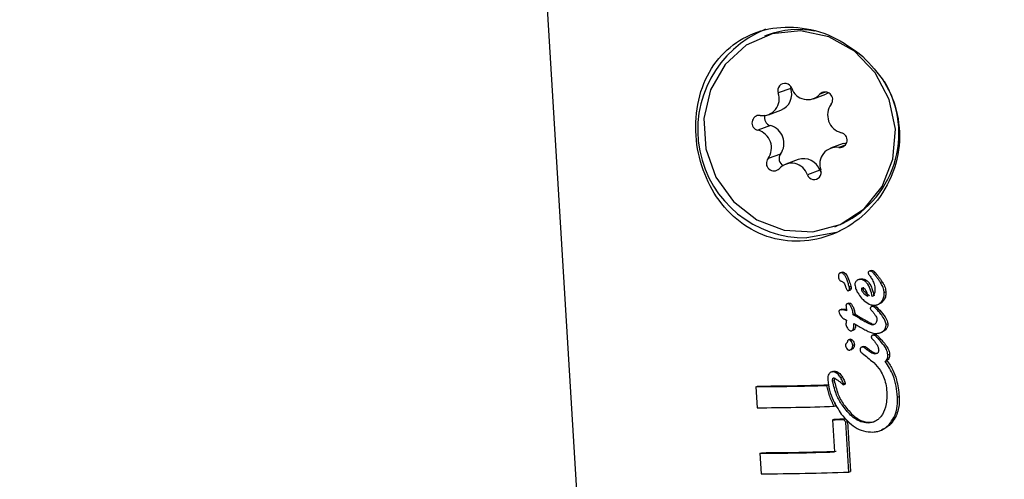
# Model space of a CAD drawing. Units: millimetres. Extents: x -3773 to 3257, y -4013 to 4363.
# Drawn here: x 720 to 759, y 1129 to 1147 of the extents above; entities that cross this region are included whole.
import ezdxf

# ---------------------------------------------------------------- set-up
doc = ezdxf.new("R2010")
doc.units = ezdxf.units.MM
doc.header["$LTSCALE"] = 1000
doc.layers.add('1 EQUIPMENT', color=7, linetype='Continuous', lineweight=18)

# ---------------------------------------------------------------- blocks, each defined once
blk = doc.blocks.new('EQ 18-2001')
at = {"layer": '1 EQUIPMENT', "color": 7, "linetype": 'Continuous', "lineweight": 25}
for p, q in [((740.169, 1162.066), (743.381, 1109.339)), ((749.713, 1146.645), (749.598, 1146.602)), ((750.633, 1144.546), (750.143, 1144.366)), ((750.618, 1144.645), (750.633, 1144.546)), ((751.526, 1144.137), (752.016, 1144.318)), ((752.027, 1144.406), (751.783, 1144.316)), ((752.115, 1144.365), (752.016, 1144.318)), ((749.759, 1143.51), (750.25, 1143.691)), ((749.832, 1143.08), (749.342, 1142.899)), ((752.695, 1142.369), (752.204, 1142.189)), ((752.786, 1142.31), (752.531, 1142.217)), ((752.695, 1142.369), (752.825, 1142.402)), ((750.232, 1141.959), (749.741, 1141.778)), ((750.928, 1141.743), (750.438, 1141.562)), ((751.781, 1141.326), (751.291, 1141.145)), ((751.781, 1141.326), (751.836, 1141.235)), ((752.365, 1139.096), (752.48, 1139.139)), ((752.654, 1137.305), (752.588, 1137.281)), ((752.609, 1137.285), (752.675, 1137.31)), ((753.795, 1137.369), (753.728, 1137.344)), ((753.763, 1137.35), (753.83, 1137.375)), ((753.888, 1137.273), (753.955, 1137.298)), ((753.888, 1137.273), (753.889, 1137.272)), ((753.952, 1137.193), (754.019, 1137.218)), ((752.628, 1136.948), (752.634, 1136.945)), ((753.357, 1137.031), (753.291, 1137.006)), ((753.351, 1137.018), (753.417, 1137.043)), ((754.166, 1136.902), (754.233, 1136.927)), ((752.909, 1136.579), (752.975, 1136.603)), ((752.933, 1136.6), (752.999, 1136.624)), ((752.936, 1136.735), (753.002, 1136.76)), ((752.947, 1136.671), (753.013, 1136.695)), ((753.948, 1136.685), (753.949, 1136.679)), ((754.312, 1136.502), (754.38, 1136.526)), ((752.921, 1136.084), (752.855, 1136.06)), ((752.893, 1136.066), (752.959, 1136.091)), ((752.939, 1136.047), (753.005, 1136.072)), ((754.041, 1136.024), (754.108, 1136.049)), ((754.191, 1136.126), (754.259, 1136.15)), ((752.643, 1135.843), (752.577, 1135.819)), ((752.626, 1135.827), (752.692, 1135.852)), ((753.099, 1135.635), (753.165, 1135.659)), ((753.099, 1135.628), (753.165, 1135.653)), ((753.099, 1135.628), (753.099, 1135.635)), ((753.165, 1135.659), (753.165, 1135.653)), ((753.889, 1135.98), (753.822, 1135.956)), ((753.852, 1135.962), (753.919, 1135.986)), ((753.956, 1135.904), (754.023, 1135.929)), ((753.176, 1135.584), (753.242, 1135.608)), ((753.364, 1135.471), (753.43, 1135.495)), ((753.555, 1135.362), (753.621, 1135.387)), ((753.555, 1135.362), (753.559, 1135.36)), ((753.559, 1135.36), (753.625, 1135.385)), ((753.621, 1135.387), (753.625, 1135.385)), ((753.845, 1135.229), (753.912, 1135.254)), ((754.389, 1135.251), (754.456, 1135.276)), ((753.041, 1135.003), (753.107, 1135.027)), ((753.92, 1134.844), (753.854, 1134.819)), ((753.891, 1134.826), (753.958, 1134.851)), ((754.166, 1134.921), (754.233, 1134.945)), ((754.302, 1135.011), (754.37, 1135.035)), ((752.974, 1134.661), (752.908, 1134.637)), ((752.987, 1134.609), (753.053, 1134.634)), ((753.074, 1134.428), (753.14, 1134.453)), ((754.064, 1134.699), (754.131, 1134.724)), ((754.114, 1134.644), (754.181, 1134.669)), ((752.968, 1134.242), (753.035, 1134.266)), ((753.024, 1134.281), (753.09, 1134.305)), ((753.494, 1134.378), (753.428, 1134.353)), ((753.458, 1134.359), (753.524, 1134.384)), ((753.606, 1134.276), (753.672, 1134.301)), ((753.618, 1134.266), (753.684, 1134.291)), ((753.949, 1134.084), (754.016, 1134.109)), ((754.016, 1134.109), (754.039, 1134.112)), ((754.462, 1134.05), (754.529, 1134.075)), ((754.357, 1133.793), (754.424, 1133.818)), ((752.293, 1133.393), (752.228, 1133.369)), ((752.288, 1133.38), (752.354, 1133.404)), ((752.425, 1133.339), (752.491, 1133.363)), ((752.283, 1133.007), (752.349, 1133.032)), ((752.301, 1133.13), (752.321, 1133.138)), ((752.603, 1133.14), (752.669, 1133.165)), ((752.713, 1132.902), (752.779, 1132.927)), ((749.26, 1132.794), (749.326, 1132.819)), ((749.26, 1132.794), (749.311, 1131.964)), ((752.052, 1132.844), (752.117, 1132.868)), ((752.117, 1132.868), (752.153, 1132.712)), ((752.714, 1132.868), (752.78, 1132.892)), ((752.363, 1132.159), (752.415, 1132.045)), ((754.838, 1132.388), (754.906, 1132.413)), ((752.35, 1132.021), (752.415, 1132.045)), ((752.282, 1131.491), (752.347, 1131.515)), ((752.282, 1131.491), (752.359, 1130.224)), ((752.711, 1131.505), (752.776, 1131.529)), ((752.808, 1131.403), (752.873, 1131.427)), ((752.928, 1129.433), (752.808, 1131.403)), ((752.873, 1131.427), (752.993, 1129.458)), ((752.993, 1131.671), (753.059, 1131.695)), ((753.706, 1131.368), (753.773, 1131.392)), ((754.142, 1131.06), (754.209, 1131.085)), ((754.509, 1131.31), (754.576, 1131.335)), ((749.42, 1130.171), (749.486, 1130.195)), ((749.42, 1130.171), (749.469, 1129.362)), ((752.928, 1129.433), (752.993, 1129.458))]:
    blk.add_line(p, q, dxfattribs=at)
at = {"layer": '1 EQUIPMENT', "color": 7, "linetype": 'Continuous', "lineweight": 25, "flags": 128}
for points in [[(748.052, 1145.485), (747.478, 1144.493), (747.216, 1143.355), (747.288, 1142.171), (747.688, 1141.048), (748.381, 1140.085), (749.305, 1139.368), (750.378, 1138.96), (751.505, 1138.897), (752.585, 1139.186), (753.523, 1139.8), (754.235, 1140.685), (754.658, 1141.763), (754.754, 1142.937), (754.515, 1144.103), (753.962, 1145.158), (753.145, 1146.007), (752.135, 1146.577), (751.023, 1146.814), (749.907, 1146.7), (748.886, 1146.244), (748.052, 1145.485)], [(752.571, 1138.916), (752.441, 1138.868), (751.274, 1138.653)], [(752.779, 1132.927), (752.782, 1132.91), (752.783, 1132.902), (752.782, 1132.898), (752.782, 1132.895), (752.781, 1132.894), (752.78, 1132.893), (752.78, 1132.892), (752.78, 1132.892)]]:
    blk.add_lwpolyline(points, dxfattribs=at)
at = {"layer": '1 EQUIPMENT', "color": 7, "linetype": 'Continuous', "lineweight": 25}
for centre, radius, start, end in [((1629.453, 879.439), 1053.833, 139.546698, 180), ((751.237, 1142.919), 4.265, 112.0119, 270.4936), ((750.941, 1143.296), 3.566, 79.6275, 110.137), ((750.406, 1144.465), 0.281, 18.3578, 200.71), ((750.005, 1144.315), 0.67, 291.4593, 20.2279), ((751.298, 1144.762), 0.659, 198.4093, 317.4423), ((750.956, 1142.771), 3.939, 292.7552, 31.2992), ((749.529, 1144.132), 0.657, 261.5541, 20.8238), ((751.991, 1144.105), 0.296, 321.4246, 134.6157), ((752.81, 1143.499), 0.724, 144.304, 254.9343), ((749.404, 1143.188), 0.296, 84.4644, 257.8946), ((749.913, 1143.38), 0.311, 158.9491, 254.8626), ((749.644, 1142.381), 0.724, 324.304, 74.9343), ((749.154, 1142.2), 0.724, 324.304, 74.9343), ((752.56, 1142.511), 0.296, 264.4644, 77.8946), ((752.435, 1141.567), 0.657, 81.5541, 200.8238), ((750.485, 1141.778), 0.311, 144.3924, 242.6118), ((749.973, 1141.593), 0.296, 141.4246, 314.6157), ((750.666, 1140.937), 0.659, 18.4093, 137.4423), ((751.142, 1141.098), 0.679, 19.6028, 108.337), ((751.558, 1141.234), 0.281, 198.3578, 20.71), ((748.789, 1238.721), 105.927, 270.25467, 271.76492), ((748.892, 1237.16), 104.342, 270.23872, 271.77156), ((748.825, 1238.966), 107.003, 270.25993, 271.88759), ((748.465, 1252.496), 121.066, 271.80676, 272.00979), ((748.566, 1250.93), 119.475, 271.8135, 272.01932), ((748.941, 1236.741), 106.571, 270.25777, 271.83815), ((749.043, 1235.18), 104.986, 270.24192, 271.84583), ((748.958, 1238.12), 108.759, 270.26923, 272.09158)]:
    blk.add_arc(centre, radius, start, end, dxfattribs=at)
for centre, major_axis, ratio, start_param, end_param in [((755.624, 1138.601), (14.571, -8.179), 0.229642, 4.686145, 4.699305), ((755.624, 1138.601), (14.366, -8.064), 0.229642, 4.688556, 4.701909), ((755.644, 1138.259), (14.57, -8.126), 0.229519, 4.677803, 4.691191), ((755.532, 1140.102), (-14.787, 17.415), 0.203998, 1.709911, 1.713196), ((755.532, 1140.102), (-14.579, 17.17), 0.203998, 1.713011, 1.716346), ((755.668, 1137.88), (14.655, -12.159), 0.226823, 4.749279, 4.778673), ((755.645, 1138.248), (14.663, -12.515), 0.22571, 4.765701, 4.766499), ((755.645, 1138.248), (14.456, -12.339), 0.22571, 4.768289, 4.769099), ((755.668, 1137.869), (14.654, -12.103), 0.226988, 4.777918, 4.778483), ((755.772, 1136.165), (14.396, -3.109), 0.187895, 4.622279, 4.622893), ((755.853, 1134.835), (-14.736, 15.628), 0.21283, 1.583232, 1.589793), ((755.853, 1134.835), (-14.529, 15.407), 0.21283, 1.584707, 1.591363)]:
    blk.add_ellipse(centre, major_axis=major_axis, ratio=ratio, start_param=start_param, end_param=end_param, dxfattribs=at)
for points, knots in [([(753.469, 1145.808), (753.082, 1146.095), (752.307, 1146.668), (750.921, 1147.013), (749.593, 1146.924), (748.44, 1146.405), (747.545, 1145.508), (746.986, 1144.288), (746.83, 1142.881), (747.073, 1141.477), (747.674, 1140.219), (748.607, 1139.21), (749.818, 1138.588), (751.165, 1138.455), (752.477, 1138.804), (753.631, 1139.577), (754.507, 1140.712), (754.962, 1142.094), (754.903, 1143.519), (754.4, 1144.824), (753.777, 1145.483), (753.469, 1145.808)], [0, 0, 0, 0, 0.053601, 0.107262, 0.15934, 0.210431, 0.262929, 0.317323, 0.371249, 0.422923, 0.474215, 0.527494, 0.582079, 0.635228, 0.686478, 0.738082, 0.791732, 0.846265, 0.898971, 0.950061, 1, 1, 1, 1]), ([(752.535, 1137.235), (752.53, 1137.226), (752.521, 1137.208), (752.511, 1137.171), (752.512, 1137.144), (752.512, 1137.127)], [0, 0, 0, 0, 0.278836, 0.53999, 1, 1, 1, 1]), ([(752.609, 1137.285), (752.601, 1137.284), (752.581, 1137.281), (752.555, 1137.263), (752.542, 1137.244), (752.535, 1137.235)], [0, 0, 0, 0, 0.278311, 0.630494, 1, 1, 1, 1]), ([(752.936, 1136.735), (752.922, 1136.784), (752.895, 1136.882), (752.846, 1137.014), (752.789, 1137.133), (752.735, 1137.216), (752.679, 1137.266), (752.641, 1137.284), (752.617, 1137.285), (752.609, 1137.285)], [0, 0, 0, 0, 0.2279103, 0.4557959, 0.6289751, 0.8152719, 0.8901791, 0.9659491, 1, 1, 1, 1]), ([(752.654, 1137.304), (752.659, 1137.306), (752.666, 1137.309), (752.674, 1137.31), (752.675, 1137.31)], [0, 0, 0, 0, 0.776488, 1, 1, 1, 1]), ([(752.675, 1137.31), (752.688, 1137.309), (752.717, 1137.306), (752.767, 1137.275), (752.857, 1137.171), (752.935, 1136.989), (752.981, 1136.83), (753.002, 1136.76)], [0, 0, 0, 0, 0.058487, 0.129851, 0.256932, 0.670104, 1, 1, 1, 1]), ([(753.703, 1137.328), (753.7, 1137.323), (753.692, 1137.313), (753.686, 1137.294), (753.686, 1137.281), (753.686, 1137.275)], [0, 0, 0, 0, 0.301025, 0.704217, 1, 1, 1, 1]), ([(753.686, 1137.275), (753.688, 1137.267), (753.693, 1137.246), (753.714, 1137.216), (753.729, 1137.193), (753.737, 1137.181)], [0, 0, 0, 0, 0.229028, 0.612637, 1, 1, 1, 1]), ([(753.763, 1137.35), (753.756, 1137.35), (753.74, 1137.349), (753.719, 1137.342), (753.708, 1137.332), (753.703, 1137.328)], [0, 0, 0, 0, 0.316872, 0.720069, 1, 1, 1, 1]), ([(753.737, 1137.181), (753.768, 1137.135), (753.834, 1137.037), (753.918, 1136.873), (753.938, 1136.749), (753.948, 1136.685)], [0, 0, 0, 0, 0.310302, 0.647183, 1, 1, 1, 1]), ([(753.889, 1137.272), (753.879, 1137.283), (753.856, 1137.312), (753.815, 1137.341), (753.78, 1137.35), (753.766, 1137.35), (753.763, 1137.35)], [0, 0, 0, 0, 0.296564, 0.725997, 0.940101, 1, 1, 1, 1]), ([(753.795, 1137.368), (753.8, 1137.37), (753.811, 1137.374), (753.823, 1137.375), (753.83, 1137.375)], [0, 0, 0, 0, 0.400464, 1, 1, 1, 1]), ([(753.83, 1137.375), (753.841, 1137.374), (753.868, 1137.372), (753.914, 1137.345), (753.94, 1137.315), (753.956, 1137.296)], [0, 0, 0, 0, 0.219762, 0.521148, 1, 1, 1, 1]), ([(753.952, 1137.193), (753.947, 1137.2), (753.935, 1137.213), (753.914, 1137.24), (753.898, 1137.26), (753.888, 1137.273)], [0, 0, 0, 0, 0.257259, 0.514518, 1, 1, 1, 1]), ([(754.166, 1136.902), (754.144, 1136.935), (754.101, 1137.002), (754.03, 1137.099), (753.978, 1137.162), (753.952, 1137.193)], [0, 0, 0, 0, 0.326626, 0.662919, 1, 1, 1, 1]), ([(753.955, 1137.298), (753.96, 1137.291), (753.971, 1137.277), (753.993, 1137.25), (754.009, 1137.23), (754.019, 1137.218)], [0, 0, 0, 0, 0.2572, 0.5144, 1, 1, 1, 1]), ([(754.019, 1137.218), (754.044, 1137.187), (754.095, 1137.126), (754.167, 1137.029), (754.211, 1136.961), (754.233, 1136.927)], [0, 0, 0, 0, 0.326482, 0.66276, 1, 1, 1, 1]), ([(752.512, 1137.127), (752.515, 1137.099), (752.52, 1137.054), (752.549, 1136.999), (752.586, 1136.967), (752.615, 1136.954), (752.628, 1136.948)], [0, 0, 0, 0, 0.367707, 0.584572, 0.802456, 1, 1, 1, 1]), ([(752.634, 1136.945), (752.648, 1136.939), (752.681, 1136.925), (752.731, 1136.881), (752.761, 1136.827), (752.775, 1136.79), (752.779, 1136.78)], [0, 0, 0, 0, 0.2024406, 0.4731296, 0.8596145, 1, 1, 1, 1]), ([(752.779, 1136.78), (752.782, 1136.772), (752.788, 1136.755), (752.799, 1136.722), (752.808, 1136.698), (752.814, 1136.681)], [0, 0, 0, 0, 0.25, 0.5, 1, 1, 1, 1]), ([(753.214, 1136.954), (753.205, 1136.942), (753.182, 1136.913), (753.162, 1136.861), (753.162, 1136.821), (753.162, 1136.805)], [0, 0, 0, 0, 0.2689613, 0.7019371, 1, 1, 1, 1]), ([(753.162, 1136.805), (753.173, 1136.748), (753.194, 1136.636), (753.286, 1136.461), (753.372, 1136.352), (753.422, 1136.288)], [0, 0, 0, 0, 0.294816, 0.583652, 1, 1, 1, 1]), ([(753.351, 1137.018), (753.338, 1137.017), (753.302, 1137.013), (753.253, 1136.992), (753.226, 1136.965), (753.214, 1136.954)], [0, 0, 0, 0, 0.258812, 0.685463, 1, 1, 1, 1]), ([(753.846, 1136.346), (753.823, 1136.441), (753.777, 1136.634), (753.67, 1136.853), (753.538, 1136.974), (753.44, 1137.016), (753.376, 1137.018), (753.351, 1137.018)], [0, 0, 0, 0, 0.327541, 0.658199, 0.786168, 0.915208, 1, 1, 1, 1]), ([(753.358, 1137.029), (753.362, 1137.031), (753.38, 1137.041), (753.401, 1137.042), (753.417, 1137.043)], [0, 0, 0, 0, 0.198715, 1, 1, 1, 1]), ([(753.417, 1137.043), (753.452, 1137.041), (753.523, 1137.038), (753.629, 1136.982), (753.745, 1136.859), (753.847, 1136.647), (753.89, 1136.467), (753.913, 1136.37)], [0, 0, 0, 0, 0.1162714, 0.2327363, 0.388378, 0.6687972, 1, 1, 1, 1]), ([(754.312, 1136.502), (754.307, 1136.55), (754.299, 1136.633), (754.25, 1136.77), (754.199, 1136.851), (754.166, 1136.902)], [0, 0, 0, 0, 0.338458, 0.580337, 1, 1, 1, 1]), ([(754.233, 1136.927), (754.26, 1136.886), (754.325, 1136.786), (754.37, 1136.646), (754.377, 1136.552), (754.38, 1136.526)], [0, 0, 0, 0, 0.337759, 0.824279, 1, 1, 1, 1]), ([(752.814, 1136.681), (752.819, 1136.668), (752.828, 1136.64), (752.844, 1136.608), (752.863, 1136.587), (752.879, 1136.577), (752.891, 1136.577), (752.897, 1136.576)], [0, 0, 0, 0, 0.30102, 0.612002, 0.747917, 0.885299, 1, 1, 1, 1]), ([(752.897, 1136.576), (752.9, 1136.577), (752.909, 1136.578), (752.922, 1136.585), (752.929, 1136.595), (752.933, 1136.6)], [0, 0, 0, 0, 0.248602, 0.566484, 1, 1, 1, 1]), ([(752.933, 1136.6), (752.935, 1136.604), (752.94, 1136.613), (752.947, 1136.637), (752.947, 1136.657), (752.947, 1136.671)], [0, 0, 0, 0, 0.190515, 0.440825, 1, 1, 1, 1]), ([(752.947, 1136.671), (752.946, 1136.677), (752.945, 1136.69), (752.941, 1136.712), (752.938, 1136.727), (752.936, 1136.735)], [0, 0, 0, 0, 0.3035, 0.606978, 1, 1, 1, 1]), ([(752.999, 1136.624), (752.996, 1136.619), (752.989, 1136.61), (752.979, 1136.605), (752.975, 1136.603)], [0, 0, 0, 0, 0.561577, 1, 1, 1, 1]), ([(753.013, 1136.695), (753.013, 1136.686), (753.013, 1136.67), (753.009, 1136.646), (753.003, 1136.632), (752.999, 1136.624)], [0, 0, 0, 0, 0.380317, 0.64495, 1, 1, 1, 1]), ([(753.002, 1136.76), (753.004, 1136.753), (753.007, 1136.74), (753.011, 1136.719), (753.012, 1136.704), (753.013, 1136.695)], [0, 0, 0, 0, 0.303339, 0.606779, 1, 1, 1, 1]), ([(753.452, 1136.679), (753.451, 1136.678), (753.444, 1136.677), (753.434, 1136.675), (753.424, 1136.67), (753.418, 1136.665), (753.416, 1136.661), (753.415, 1136.652), (753.419, 1136.623), (753.438, 1136.559), (753.508, 1136.46), (753.596, 1136.39), (753.661, 1136.356), (753.674, 1136.35)], [0, 0, 0, 0, 0.0086266, 0.0430298, 0.0692745, 0.0804887, 0.0918227, 0.1017461, 0.1379123, 0.2840217, 0.5256039, 0.9044701, 1, 1, 1, 1]), ([(753.674, 1136.35), (753.664, 1136.395), (753.643, 1136.485), (753.597, 1136.589), (753.542, 1136.65), (753.499, 1136.676), (753.467, 1136.678), (753.452, 1136.679)], [0, 0, 0, 0, 0.3261891, 0.6545988, 0.7754663, 0.897533, 1, 1, 1, 1]), ([(753.741, 1136.374), (753.686, 1136.407), (753.598, 1136.459), (753.521, 1136.557), (753.493, 1136.622), (753.484, 1136.656), (753.483, 1136.674), (753.481, 1136.683), (753.485, 1136.69), (753.491, 1136.695), (753.5, 1136.699), (753.508, 1136.701), (753.514, 1136.702), (753.517, 1136.703), (753.518, 1136.703)], [0, 0, 0, 0, 0.406029, 0.655178, 0.792098, 0.860322, 0.884082, 0.907926, 0.917793, 0.931942, 0.960583, 0.980199, 0.990089, 1, 1, 1, 1]), ([(753.949, 1136.679), (753.95, 1136.645), (753.953, 1136.568), (753.936, 1136.467), (753.897, 1136.387), (753.863, 1136.359), (753.846, 1136.346)], [0, 0, 0, 0, 0.277636, 0.637638, 0.826593, 1, 1, 1, 1]), ([(754.191, 1136.126), (754.214, 1136.155), (754.271, 1136.228), (754.312, 1136.36), (754.312, 1136.458), (754.312, 1136.502)], [0, 0, 0, 0, 0.276217, 0.681152, 1, 1, 1, 1]), ([(754.38, 1136.526), (754.38, 1136.489), (754.381, 1136.393), (754.342, 1136.258), (754.282, 1136.181), (754.259, 1136.15)], [0, 0, 0, 0, 0.275098, 0.713908, 1, 1, 1, 1]), ([(752.827, 1136.042), (752.823, 1136.037), (752.815, 1136.026), (752.81, 1136.007), (752.81, 1135.993), (752.81, 1135.988)], [0, 0, 0, 0, 0.30383, 0.713116, 1, 1, 1, 1]), ([(752.893, 1136.066), (752.885, 1136.066), (752.867, 1136.065), (752.843, 1136.057), (752.831, 1136.046), (752.827, 1136.042)], [0, 0, 0, 0, 0.324842, 0.747638, 1, 1, 1, 1]), ([(752.939, 1136.047), (752.935, 1136.05), (752.926, 1136.058), (752.91, 1136.066), (752.898, 1136.066), (752.893, 1136.066)], [0, 0, 0, 0, 0.284433, 0.725437, 1, 1, 1, 1]), ([(752.921, 1136.083), (752.928, 1136.086), (752.94, 1136.09), (752.953, 1136.091), (752.959, 1136.091)], [0, 0, 0, 0, 0.5197747, 1, 1, 1, 1]), ([(753.099, 1135.635), (753.089, 1135.693), (753.071, 1135.795), (753.017, 1135.935), (752.965, 1136.01), (752.939, 1136.047)], [0, 0, 0, 0, 0.395972, 0.693412, 1, 1, 1, 1]), ([(752.959, 1136.091), (752.964, 1136.091), (752.975, 1136.09), (752.992, 1136.083), (753.001, 1136.075), (753.005, 1136.072)], [0, 0, 0, 0, 0.285791, 0.6872, 1, 1, 1, 1]), ([(753.005, 1136.072), (753.028, 1136.039), (753.082, 1135.963), (753.137, 1135.822), (753.156, 1135.714), (753.165, 1135.659)], [0, 0, 0, 0, 0.264164, 0.62595, 1, 1, 1, 1]), ([(753.422, 1136.288), (753.463, 1136.246), (753.569, 1136.136), (753.743, 1136.018), (753.884, 1136.006), (753.931, 1136.002)], [0, 0, 0, 0, 0.293215, 0.76886, 1, 1, 1, 1]), ([(753.931, 1136.002), (753.956, 1136.004), (754.023, 1136.012), (754.116, 1136.054), (754.169, 1136.104), (754.191, 1136.126)], [0, 0, 0, 0, 0.257826, 0.6847577, 1, 1, 1, 1]), ([(754.259, 1136.15), (754.24, 1136.132), (754.197, 1136.089), (754.14, 1136.065), (754.106, 1136.052)], [0, 0, 0, 0, 0.415545, 1, 1, 1, 1]), ([(752.547, 1135.8), (752.544, 1135.796), (752.537, 1135.787), (752.531, 1135.771), (752.531, 1135.758), (752.531, 1135.752)], [0, 0, 0, 0, 0.260196, 0.673986, 1, 1, 1, 1]), ([(752.531, 1135.752), (752.54, 1135.72), (752.564, 1135.634), (752.63, 1135.532), (752.699, 1135.487), (752.72, 1135.472)], [0, 0, 0, 0, 0.289382, 0.773519, 1, 1, 1, 1]), ([(752.626, 1135.827), (752.618, 1135.827), (752.603, 1135.826), (752.579, 1135.821), (752.559, 1135.812), (752.55, 1135.802), (752.547, 1135.8)], [0, 0, 0, 0, 0.271815, 0.525216, 0.867632, 1, 1, 1, 1]), ([(752.836, 1135.777), (752.815, 1135.786), (752.772, 1135.805), (752.701, 1135.826), (752.651, 1135.827), (752.626, 1135.827)], [0, 0, 0, 0, 0.309417, 0.648721, 1, 1, 1, 1]), ([(752.643, 1135.842), (752.649, 1135.845), (752.665, 1135.851), (752.682, 1135.851), (752.692, 1135.852)], [0, 0, 0, 0, 0.403413, 1, 1, 1, 1]), ([(752.692, 1135.852), (752.714, 1135.851), (752.761, 1135.851), (752.806, 1135.838), (752.829, 1135.831)], [0, 0, 0, 0, 0.482151, 1, 1, 1, 1]), ([(752.81, 1135.988), (752.811, 1135.979), (752.812, 1135.962), (752.816, 1135.933), (752.819, 1135.912), (752.82, 1135.9)], [0, 0, 0, 0, 0.29161, 0.583161, 1, 1, 1, 1]), ([(752.82, 1135.9), (752.822, 1135.886), (752.826, 1135.86), (752.831, 1135.819), (752.834, 1135.791), (752.836, 1135.777)], [0, 0, 0, 0, 0.323634, 0.661801, 1, 1, 1, 1]), ([(753.176, 1135.584), (753.169, 1135.588), (753.155, 1135.595), (753.13, 1135.61), (753.111, 1135.621), (753.099, 1135.628)], [0, 0, 0, 0, 0.266172, 0.532345, 1, 1, 1, 1]), ([(753.165, 1135.653), (753.172, 1135.649), (753.186, 1135.641), (753.211, 1135.626), (753.23, 1135.615), (753.242, 1135.608)], [0, 0, 0, 0, 0.266113, 0.532223, 1, 1, 1, 1]), ([(753.788, 1135.933), (753.785, 1135.929), (753.776, 1135.918), (753.768, 1135.897), (753.768, 1135.881), (753.768, 1135.874)], [0, 0, 0, 0, 0.259599, 0.682163, 1, 1, 1, 1]), ([(753.768, 1135.874), (753.769, 1135.867), (753.773, 1135.844), (753.801, 1135.813), (753.822, 1135.788), (753.834, 1135.775)], [0, 0, 0, 0, 0.173868, 0.56772, 1, 1, 1, 1]), ([(753.852, 1135.962), (753.846, 1135.961), (753.829, 1135.959), (753.806, 1135.95), (753.793, 1135.938), (753.788, 1135.933)], [0, 0, 0, 0, 0.262714, 0.70953, 1, 1, 1, 1]), ([(753.834, 1135.775), (753.862, 1135.743), (753.916, 1135.681), (753.982, 1135.587), (754.017, 1135.511), (754.022, 1135.469), (754.023, 1135.459)], [0, 0, 0, 0, 0.342994, 0.661227, 0.916587, 1, 1, 1, 1]), ([(753.956, 1135.904), (753.945, 1135.914), (753.926, 1135.93), (753.897, 1135.95), (753.874, 1135.961), (753.858, 1135.961), (753.852, 1135.962)], [0, 0, 0, 0, 0.380383, 0.616537, 0.854132, 1, 1, 1, 1]), ([(753.889, 1135.979), (753.892, 1135.981), (753.901, 1135.985), (753.911, 1135.986), (753.919, 1135.986)], [0, 0, 0, 0, 0.259491, 1, 1, 1, 1]), ([(753.919, 1135.986), (753.927, 1135.986), (753.949, 1135.984), (753.984, 1135.961), (754.009, 1135.941), (754.023, 1135.929)], [0, 0, 0, 0, 0.203136, 0.52772, 1, 1, 1, 1]), ([(754.389, 1135.251), (754.375, 1135.305), (754.343, 1135.436), (754.225, 1135.601), (754.096, 1135.766), (754.003, 1135.858), (753.956, 1135.904)], [0, 0, 0, 0, 0.209749, 0.507648, 0.752701, 1, 1, 1, 1]), ([(754.023, 1135.929), (754.101, 1135.847), (754.255, 1135.685), (754.416, 1135.464), (754.448, 1135.315), (754.456, 1135.276)], [0, 0, 0, 0, 0.424506, 0.848888, 1, 1, 1, 1]), ([(752.72, 1135.472), (752.723, 1135.471), (752.734, 1135.466), (752.758, 1135.454), (752.791, 1135.438), (752.816, 1135.426), (752.829, 1135.42)], [0, 0, 0, 0, 0.0624863, 0.3110614, 0.6555298, 1, 1, 1, 1]), ([(752.82, 1135.363), (752.818, 1135.343), (752.813, 1135.313), (752.807, 1135.273), (752.806, 1135.253), (752.806, 1135.243)], [0, 0, 0, 0, 0.499554, 0.749433, 1, 1, 1, 1]), ([(752.806, 1135.243), (752.812, 1135.219), (752.832, 1135.147), (752.884, 1135.07), (752.94, 1135.016), (752.972, 1134.997), (752.993, 1134.996), (753, 1134.995)], [0, 0, 0, 0, 0.227797, 0.674699, 0.806506, 0.939678, 1, 1, 1, 1]), ([(752.829, 1135.42), (752.828, 1135.415), (752.827, 1135.405), (752.824, 1135.386), (752.822, 1135.372), (752.82, 1135.363)], [0, 0, 0, 0, 0.259419, 0.518838, 1, 1, 1, 1]), ([(753, 1134.995), (753.012, 1134.996), (753.037, 1134.999), (753.07, 1135.016), (753.095, 1135.049), (753.124, 1135.137), (753.121, 1135.218), (753.119, 1135.282)], [0, 0, 0, 0, 0.1075375, 0.2162601, 0.3094338, 0.4607576, 1, 1, 1, 1]), ([(753.185, 1135.247), (753.185, 1135.227), (753.186, 1135.177), (753.177, 1135.114), (753.156, 1135.066), (753.134, 1135.039), (753.115, 1135.031), (753.107, 1135.028)], [0, 0, 0, 0, 0.249281, 0.5956, 0.752183, 0.885556, 1, 1, 1, 1]), ([(753.119, 1135.282), (753.129, 1135.277), (753.15, 1135.266), (753.185, 1135.247), (753.21, 1135.234), (753.225, 1135.226)], [0, 0, 0, 0, 0.2886454, 0.5772884, 1, 1, 1, 1]), ([(753.364, 1135.471), (753.348, 1135.481), (753.315, 1135.501), (753.253, 1135.538), (753.206, 1135.566), (753.176, 1135.584)], [0, 0, 0, 0, 0.2595037, 0.5190005, 1, 1, 1, 1]), ([(753.225, 1135.226), (753.231, 1135.222), (753.243, 1135.215), (753.261, 1135.206), (753.271, 1135.201), (753.277, 1135.198)], [0, 0, 0, 0, 0.389652, 0.694677, 1, 1, 1, 1]), ([(753.242, 1135.608), (753.258, 1135.598), (753.291, 1135.579), (753.354, 1135.542), (753.4, 1135.514), (753.43, 1135.495)], [0, 0, 0, 0, 0.259426, 0.518853, 1, 1, 1, 1]), ([(753.845, 1135.229), (753.826, 1135.233), (753.765, 1135.245), (753.669, 1135.294), (753.596, 1135.338), (753.559, 1135.36)], [0, 0, 0, 0, 0.1882567, 0.5914258, 1, 1, 1, 1]), ([(753.625, 1135.385), (753.67, 1135.358), (753.737, 1135.317), (753.829, 1135.277), (753.879, 1135.256), (753.907, 1135.254), (753.912, 1135.254)], [0, 0, 0, 0, 0.491171, 0.742757, 0.946481, 1, 1, 1, 1]), ([(753.973, 1135.282), (753.963, 1135.273), (753.939, 1135.251), (753.894, 1135.234), (753.86, 1135.231), (753.845, 1135.229)], [0, 0, 0, 0, 0.288109, 0.688769, 1, 1, 1, 1]), ([(754.023, 1135.459), (754.023, 1135.44), (754.024, 1135.392), (754.009, 1135.329), (753.982, 1135.294), (753.973, 1135.282)], [0, 0, 0, 0, 0.296358, 0.767901, 1, 1, 1, 1]), ([(754.302, 1135.011), (754.317, 1135.029), (754.355, 1135.076), (754.387, 1135.16), (754.388, 1135.224), (754.389, 1135.251)], [0, 0, 0, 0, 0.267484, 0.696174, 1, 1, 1, 1]), ([(754.456, 1135.276), (754.456, 1135.252), (754.455, 1135.192), (754.426, 1135.107), (754.386, 1135.057), (754.37, 1135.035)], [0, 0, 0, 0, 0.267593, 0.690397, 1, 1, 1, 1]), ([(753.471, 1135.088), (753.528, 1135.056), (753.633, 1134.996), (753.805, 1134.914), (753.94, 1134.891), (754.019, 1134.894), (754.028, 1134.894)], [0, 0, 0, 0, 0.329229, 0.60551, 0.952921, 1, 1, 1, 1]), ([(753.921, 1134.843), (753.926, 1134.845), (753.937, 1134.85), (753.95, 1134.85), (753.958, 1134.851)], [0, 0, 0, 0, 0.405522, 1, 1, 1, 1]), ([(753.958, 1134.851), (753.969, 1134.85), (753.995, 1134.848), (754.058, 1134.805), (754.1, 1134.759), (754.131, 1134.724)], [0, 0, 0, 0, 0.144792, 0.356548, 1, 1, 1, 1]), ([(754.028, 1134.894), (754.056, 1134.897), (754.13, 1134.904), (754.228, 1134.941), (754.282, 1134.992), (754.302, 1135.011)], [0, 0, 0, 0, 0.274299, 0.728506, 1, 1, 1, 1]), ([(754.37, 1135.035), (754.349, 1135.016), (754.309, 1134.977), (754.257, 1134.959), (754.231, 1134.95)], [0, 0, 0, 0, 0.509605, 1, 1, 1, 1]), ([(752.817, 1134.494), (752.811, 1134.487), (752.798, 1134.469), (752.791, 1134.432), (752.792, 1134.395), (752.8, 1134.373), (752.803, 1134.365)], [0, 0, 0, 0, 0.204369, 0.495103, 0.799297, 1, 1, 1, 1]), ([(752.852, 1134.534), (752.849, 1134.531), (752.843, 1134.523), (752.832, 1134.51), (752.823, 1134.5), (752.817, 1134.494)], [0, 0, 0, 0, 0.264221, 0.528394, 1, 1, 1, 1]), ([(752.872, 1134.584), (752.871, 1134.579), (752.868, 1134.568), (752.862, 1134.551), (752.856, 1134.54), (752.852, 1134.534)], [0, 0, 0, 0, 0.302228, 0.604944, 1, 1, 1, 1]), ([(752.987, 1134.609), (752.977, 1134.618), (752.961, 1134.631), (752.935, 1134.641), (752.915, 1134.64), (752.897, 1134.633), (752.884, 1134.619), (752.876, 1134.602), (752.873, 1134.589), (752.872, 1134.584)], [0, 0, 0, 0, 0.249972, 0.385946, 0.523412, 0.643501, 0.747515, 0.898278, 1, 1, 1, 1]), ([(752.974, 1134.661), (752.978, 1134.662), (752.988, 1134.666), (753.007, 1134.664), (753.03, 1134.653), (753.045, 1134.641), (753.053, 1134.634)], [0, 0, 0, 0, 0.152426, 0.355828, 0.641718, 1, 1, 1, 1]), ([(753.074, 1134.428), (753.071, 1134.448), (753.064, 1134.499), (753.032, 1134.562), (752.999, 1134.597), (752.987, 1134.609)], [0, 0, 0, 0, 0.29644, 0.744054, 1, 1, 1, 1]), ([(753.053, 1134.634), (753.067, 1134.619), (753.102, 1134.581), (753.132, 1134.517), (753.138, 1134.469), (753.14, 1134.453)], [0, 0, 0, 0, 0.29665, 0.753696, 1, 1, 1, 1]), ([(753.14, 1134.453), (753.14, 1134.438), (753.14, 1134.401), (753.123, 1134.348), (753.1, 1134.318), (753.09, 1134.305)], [0, 0, 0, 0, 0.268005, 0.701686, 1, 1, 1, 1]), ([(753.824, 1134.8), (753.82, 1134.795), (753.812, 1134.784), (753.806, 1134.766), (753.806, 1134.752), (753.806, 1134.747)], [0, 0, 0, 0, 0.30391, 0.709425, 1, 1, 1, 1]), ([(753.806, 1134.747), (753.808, 1134.739), (753.811, 1134.719), (753.83, 1134.694), (753.846, 1134.677), (753.853, 1134.669)], [0, 0, 0, 0, 0.258788, 0.629798, 1, 1, 1, 1]), ([(753.891, 1134.826), (753.884, 1134.826), (753.866, 1134.824), (753.841, 1134.816), (753.828, 1134.804), (753.824, 1134.8)], [0, 0, 0, 0, 0.292342, 0.749812, 1, 1, 1, 1]), ([(753.853, 1134.669), (753.862, 1134.66), (753.879, 1134.641), (753.903, 1134.613), (753.919, 1134.593), (753.927, 1134.583)], [0, 0, 0, 0, 0.334356, 0.667051, 1, 1, 1, 1]), ([(754.064, 1134.699), (754.041, 1134.725), (754.005, 1134.765), (753.955, 1134.805), (753.921, 1134.824), (753.9, 1134.826), (753.891, 1134.826)], [0, 0, 0, 0, 0.4760723, 0.723991, 0.877063, 1, 1, 1, 1]), ([(753.927, 1134.583), (753.951, 1134.552), (754.001, 1134.489), (754.071, 1134.382), (754.088, 1134.298), (754.096, 1134.254)], [0, 0, 0, 0, 0.314386, 0.646734, 1, 1, 1, 1]), ([(754.462, 1134.05), (754.447, 1134.121), (754.419, 1134.251), (754.288, 1134.449), (754.181, 1134.569), (754.114, 1134.644)], [0, 0, 0, 0, 0.310734, 0.566622, 1, 1, 1, 1]), ([(754.181, 1134.669), (754.229, 1134.616), (754.329, 1134.505), (754.454, 1134.331), (754.518, 1134.177), (754.527, 1134.094), (754.529, 1134.075)], [0, 0, 0, 0, 0.303265, 0.638461, 0.917491, 1, 1, 1, 1]), ([(752.803, 1134.365), (752.819, 1134.333), (752.841, 1134.291), (752.886, 1134.251), (752.917, 1134.236), (752.944, 1134.235), (752.97, 1134.241), (752.997, 1134.255), (753.015, 1134.273), (753.024, 1134.281)], [0, 0, 0, 0, 0.350104, 0.474257, 0.599602, 0.694177, 0.740862, 0.877278, 1, 1, 1, 1]), ([(753.024, 1134.281), (753.033, 1134.292), (753.055, 1134.321), (753.074, 1134.373), (753.074, 1134.412), (753.074, 1134.428)], [0, 0, 0, 0, 0.268126, 0.697963, 1, 1, 1, 1]), ([(753.09, 1134.305), (753.078, 1134.294), (753.061, 1134.279), (753.041, 1134.268), (753.035, 1134.267), (753.034, 1134.266)], [0, 0, 0, 0, 0.726985, 0.976104, 1, 1, 1, 1]), ([(753.391, 1134.329), (753.387, 1134.323), (753.375, 1134.308), (753.367, 1134.281), (753.368, 1134.263), (753.368, 1134.255)], [0, 0, 0, 0, 0.299531, 0.701263, 1, 1, 1, 1]), ([(753.368, 1134.255), (753.37, 1134.229), (753.375, 1134.187), (753.411, 1134.138), (753.439, 1134.119), (753.452, 1134.11)], [0, 0, 0, 0, 0.428177, 0.718918, 1, 1, 1, 1]), ([(753.458, 1134.359), (753.452, 1134.359), (753.434, 1134.357), (753.41, 1134.347), (753.397, 1134.334), (753.391, 1134.329)], [0, 0, 0, 0, 0.259082, 0.698327, 1, 1, 1, 1]), ([(753.606, 1134.276), (753.589, 1134.29), (753.563, 1134.312), (753.523, 1134.341), (753.49, 1134.358), (753.467, 1134.359), (753.458, 1134.359)], [0, 0, 0, 0, 0.3661034, 0.6047154, 0.845263, 1, 1, 1, 1]), ([(753.495, 1134.377), (753.497, 1134.378), (753.506, 1134.383), (753.516, 1134.383), (753.524, 1134.384)], [0, 0, 0, 0, 0.240648, 1, 1, 1, 1]), ([(753.524, 1134.384), (753.537, 1134.383), (753.566, 1134.381), (753.616, 1134.348), (753.651, 1134.319), (753.672, 1134.301)], [0, 0, 0, 0, 0.211729, 0.510639, 1, 1, 1, 1]), ([(753.949, 1134.084), (753.926, 1134.088), (753.836, 1134.101), (753.729, 1134.181), (753.647, 1134.244), (753.618, 1134.266)], [0, 0, 0, 0, 0.183927, 0.710292, 1, 1, 1, 1]), ([(753.684, 1134.291), (753.722, 1134.261), (753.791, 1134.207), (753.888, 1134.147), (753.961, 1134.113), (754.002, 1134.11), (754.016, 1134.109)], [0, 0, 0, 0, 0.379716, 0.68089, 0.888787, 1, 1, 1, 1]), ([(754.061, 1134.129), (754.052, 1134.121), (754.03, 1134.102), (753.99, 1134.088), (753.961, 1134.085), (753.949, 1134.084)], [0, 0, 0, 0, 0.290622, 0.702855, 1, 1, 1, 1]), ([(754.096, 1134.254), (754.097, 1134.241), (754.097, 1134.207), (754.087, 1134.163), (754.068, 1134.138), (754.061, 1134.129)], [0, 0, 0, 0, 0.298583, 0.749097, 1, 1, 1, 1]), ([(754.529, 1134.075), (754.528, 1134.03), (754.527, 1133.956), (754.481, 1133.868), (754.442, 1133.833), (754.424, 1133.818)], [0, 0, 0, 0, 0.457872, 0.755608, 1, 1, 1, 1]), ([(753.904, 1133.749), (753.996, 1133.646), (754.214, 1133.403), (754.376, 1132.986), (754.408, 1132.693), (754.42, 1132.584)], [0, 0, 0, 0, 0.31828, 0.746252, 1, 1, 1, 1]), ([(754.357, 1133.793), (754.373, 1133.807), (754.412, 1133.84), (754.452, 1133.917), (754.464, 1133.992), (754.462, 1134.039), (754.462, 1134.05)], [0, 0, 0, 0, 0.22704, 0.519934, 0.886127, 1, 1, 1, 1]), ([(754.838, 1132.388), (754.824, 1132.531), (754.795, 1132.817), (754.668, 1133.308), (754.473, 1133.612), (754.357, 1133.793)], [0, 0, 0, 0, 0.287276, 0.574779, 1, 1, 1, 1]), ([(754.424, 1133.818), (754.507, 1133.698), (754.667, 1133.467), (754.838, 1132.989), (754.88, 1132.634), (754.906, 1132.413)], [0, 0, 0, 0, 0.289126, 0.556511, 1, 1, 1, 1]), ([(752.155, 1133.319), (752.14, 1133.296), (752.103, 1133.242), (752.089, 1133.152), (752.091, 1133.091), (752.091, 1133.068)], [0, 0, 0, 0, 0.313261, 0.747902, 1, 1, 1, 1]), ([(752.288, 1133.38), (752.275, 1133.379), (752.241, 1133.376), (752.193, 1133.356), (752.166, 1133.33), (752.155, 1133.319)], [0, 0, 0, 0, 0.264141, 0.684548, 1, 1, 1, 1]), ([(752.425, 1133.339), (752.417, 1133.344), (752.386, 1133.363), (752.339, 1133.379), (752.301, 1133.38), (752.288, 1133.38)], [0, 0, 0, 0, 0.201617, 0.743448, 1, 1, 1, 1]), ([(752.294, 1133.391), (752.298, 1133.393), (752.316, 1133.403), (752.337, 1133.404), (752.354, 1133.404)], [0, 0, 0, 0, 0.208003, 1, 1, 1, 1]), ([(752.354, 1133.404), (752.374, 1133.404), (752.407, 1133.402), (752.454, 1133.386), (752.478, 1133.371), (752.491, 1133.363)], [0, 0, 0, 0, 0.406034, 0.698185, 1, 1, 1, 1]), ([(752.603, 1133.14), (752.588, 1133.165), (752.557, 1133.215), (752.5, 1133.287), (752.451, 1133.321), (752.425, 1133.339)], [0, 0, 0, 0, 0.327771, 0.656662, 1, 1, 1, 1]), ([(752.491, 1133.363), (752.516, 1133.346), (752.565, 1133.313), (752.621, 1133.241), (752.653, 1133.19), (752.669, 1133.165)], [0, 0, 0, 0, 0.331758, 0.662499, 1, 1, 1, 1]), ([(752.091, 1133.068), (752.11, 1132.93), (752.148, 1132.653), (752.32, 1132.188), (752.51, 1131.893), (752.625, 1131.716)], [0, 0, 0, 0, 0.28574, 0.570527, 1, 1, 1, 1]), ([(752.283, 1133.007), (752.282, 1133.028), (752.281, 1133.059), (752.286, 1133.097), (752.293, 1133.119), (752.299, 1133.128), (752.301, 1133.13)], [0, 0, 0, 0, 0.481699, 0.732941, 0.922687, 1, 1, 1, 1]), ([(752.993, 1131.671), (752.875, 1131.801), (752.656, 1132.04), (752.406, 1132.494), (752.327, 1132.823), (752.283, 1133.007)], [0, 0, 0, 0, 0.343013, 0.630763, 1, 1, 1, 1]), ([(752.301, 1133.13), (752.302, 1133.132), (752.305, 1133.134), (752.312, 1133.137), (752.317, 1133.138), (752.32, 1133.138)], [0, 0, 0, 0, 0.250734, 0.585665, 1, 1, 1, 1]), ([(752.32, 1133.138), (752.328, 1133.138), (752.343, 1133.137), (752.36, 1133.131), (752.372, 1133.126), (752.378, 1133.123), (752.38, 1133.121)], [0, 0, 0, 0, 0.393814, 0.692926, 0.845925, 1, 1, 1, 1]), ([(752.357, 1133.138), (752.354, 1133.121), (752.346, 1133.086), (752.348, 1133.05), (752.349, 1133.032)], [0, 0, 0, 0, 0.478725, 1, 1, 1, 1]), ([(752.349, 1133.032), (752.389, 1132.857), (752.468, 1132.523), (752.718, 1132.067), (752.944, 1131.821), (753.059, 1131.695)], [0, 0, 0, 0, 0.34858, 0.667609, 1, 1, 1, 1]), ([(752.38, 1133.121), (752.432, 1133.088), (752.517, 1133.035), (752.62, 1132.94), (752.681, 1132.892), (752.712, 1132.868)], [0, 0, 0, 0, 0.441166, 0.720609, 1, 1, 1, 1]), ([(752.713, 1132.902), (752.703, 1132.93), (752.685, 1132.986), (752.647, 1133.065), (752.618, 1133.115), (752.603, 1133.14)], [0, 0, 0, 0, 0.336941, 0.667687, 1, 1, 1, 1]), ([(752.669, 1133.165), (752.684, 1133.139), (752.713, 1133.088), (752.751, 1133.009), (752.769, 1132.954), (752.779, 1132.927)], [0, 0, 0, 0, 0.335541, 0.666524, 1, 1, 1, 1]), ([(752.712, 1132.868), (752.712, 1132.868), (752.713, 1132.868), (752.714, 1132.868), (752.715, 1132.868), (752.715, 1132.869), (752.716, 1132.872), (752.717, 1132.882), (752.715, 1132.893), (752.713, 1132.901), (752.713, 1132.902)], [0, 0, 0, 0, 0.025595, 0.047338, 0.069138, 0.096886, 0.145519, 0.29701, 0.915122, 1, 1, 1, 1]), ([(752.35, 1132.021), (752.315, 1132.089), (752.245, 1132.224), (752.134, 1132.496), (752.084, 1132.707), (752.052, 1132.844)], [0, 0, 0, 0, 0.260261, 0.520534, 1, 1, 1, 1]), ([(754.42, 1132.584), (754.421, 1132.474), (754.423, 1132.272), (754.358, 1131.941), (754.259, 1131.706), (754.157, 1131.587), (754.143, 1131.571)], [0, 0, 0, 0, 0.308144, 0.560729, 0.940721, 1, 1, 1, 1]), ([(754.509, 1131.31), (754.576, 1131.398), (754.738, 1131.611), (754.841, 1131.995), (754.839, 1132.27), (754.838, 1132.388)], [0, 0, 0, 0, 0.286519, 0.693413, 1, 1, 1, 1]), ([(754.906, 1132.413), (754.907, 1132.303), (754.91, 1132.02), (754.807, 1131.634), (754.639, 1131.415), (754.576, 1131.335)], [0, 0, 0, 0, 0.284546, 0.735071, 1, 1, 1, 1]), ([(752.625, 1131.716), (752.793, 1131.525), (753.041, 1131.245), (753.498, 1131.028), (753.744, 1131.014), (753.872, 1131.006)], [0, 0, 0, 0, 0.5049354, 0.7420532, 1, 1, 1, 1]), ([(753.706, 1131.368), (753.628, 1131.371), (753.443, 1131.38), (753.197, 1131.5), (753.054, 1131.62), (752.993, 1131.671)], [0, 0, 0, 0, 0.297111, 0.698638, 1, 1, 1, 1]), ([(753.059, 1131.695), (753.119, 1131.645), (753.269, 1131.519), (753.517, 1131.402), (753.704, 1131.395), (753.773, 1131.392)], [0, 0, 0, 0, 0.294769, 0.739798, 1, 1, 1, 1]), ([(754.143, 1131.571), (754.113, 1131.541), (754.033, 1131.464), (753.882, 1131.387), (753.76, 1131.374), (753.706, 1131.368)], [0, 0, 0, 0, 0.260905, 0.672994, 1, 1, 1, 1]), ([(753.773, 1131.392), (753.816, 1131.394), (753.883, 1131.398), (753.943, 1131.427), (753.964, 1131.437)], [0, 0, 0, 0, 0.650408, 1, 1, 1, 1]), ([(753.872, 1131.006), (753.935, 1131.013), (754.098, 1131.03), (754.324, 1131.133), (754.453, 1131.256), (754.509, 1131.31)], [0, 0, 0, 0, 0.262547, 0.67839, 1, 1, 1, 1]), ([(754.576, 1131.335), (754.531, 1131.289), (754.425, 1131.182), (754.286, 1131.125), (754.206, 1131.092)], [0, 0, 0, 0, 0.424101, 1, 1, 1, 1])]:
    blk.add_open_spline(points, degree=3, knots=knots, dxfattribs=at)

msp = doc.modelspace()

# ---------------------------------------------------------------- block references
at = {"layer": '1 EQUIPMENT'}
msp.add_blockref('EQ 18-2001', (0, 0), dxfattribs=at)

doc.saveas('drawing.dxf')
